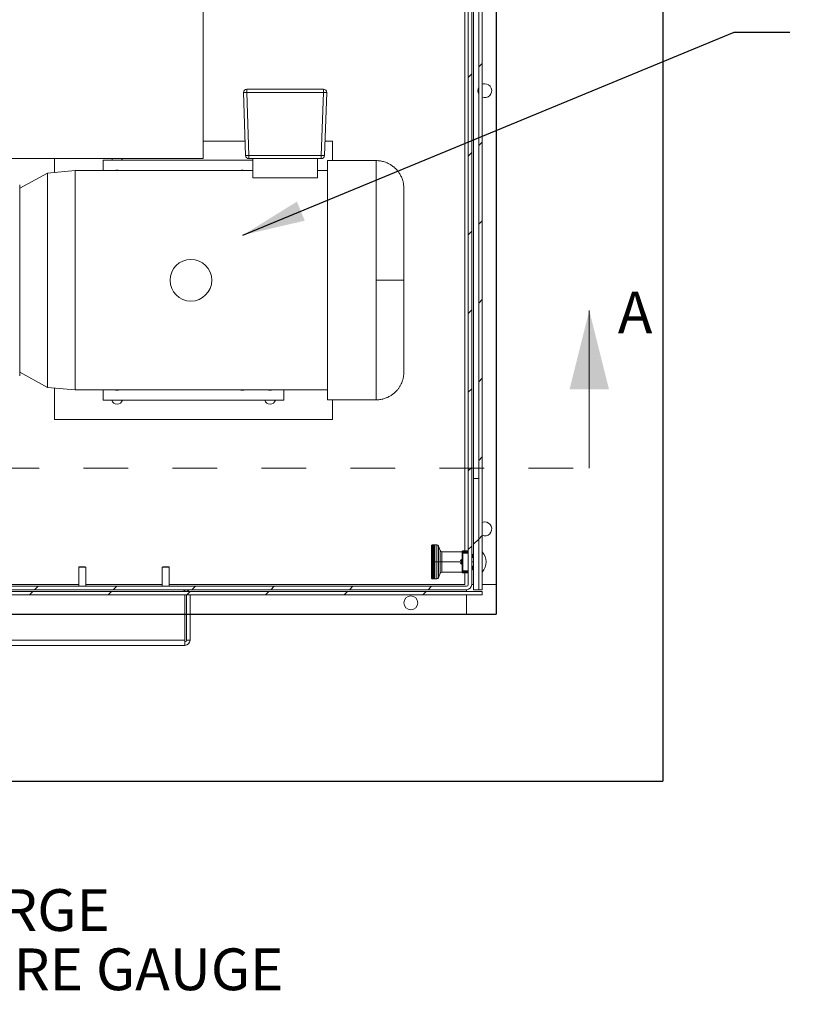
# Model space of a CAD drawing. Units: inches. Extents: x 0.1 to 16.9, y 0 to 10.9.
# Drawn here: x 10.6 to 12.3, y 5.6 to 7.8 of the extents above; entities that cross this region are included whole.
import ezdxf

# ---------------------------------------------------------------- set-up
doc = ezdxf.new("R2010")
doc.units = ezdxf.units.IN
doc.header["$MEASUREMENT"] = 0
doc.linetypes.add('HIDDEN', pattern=[0.075, 0.05, -0.025])
doc.layers.add('SLD-0', color=7, linetype='Continuous')
doc.styles.add('SLDTEXTSTYLE0', font='TXT', dxfattribs={"width": 0.605})
doc.dimstyles.new('SLDDIMSTYLE0', dxfattribs={"dimtxt": 0, "dimasz": 0.140625, "dimexe": 0, "dimexo": 0.0625, "dimgap": 0, "dimtad": 0, "dimtih": 1, "dimtoh": 1, "dimdec": 0, "dimrnd": 1e-09, "dimzin": 0, "dimdsep": 46, "dimlunit": 5, "dimtxsty": 'Standard', "dimsah": 1, "dimcen": 0.09, "dimadec": 0, "dimazin": 0, "dimtfac": 0.140625, "dimtdec": 0, "dimtofl": 0, "dimtmove": 0, "dimatfit": 3, "dimfxl": 0, "dimfrac": 2, "dimtolj": 1, "dimtzin": 0, "dimarcsym": 0})
doc.dimstyles.new('SLDDIMSTYLE1', dxfattribs={"dimtxt": 0.09375, "dimasz": 0.140625, "dimexe": 0, "dimexo": 0.0625, "dimgap": 0.023438, "dimtad": 0, "dimtih": 1, "dimtoh": 1, "dimdec": 4, "dimlfac": 16, "dimrnd": 1e-09, "dimzin": 12, "dimdsep": 46, "dimlunit": 5, "dimtxsty": 'SLDTEXTSTYLE0', "dimsah": 1, "dimcen": 0.09, "dimadec": 0, "dimazin": 3, "dimtfac": 1, "dimtdec": 3, "dimtofl": 0, "dimtmove": 0, "dimatfit": 3, "dimfxl": 0, "dimfrac": 2, "dimtolj": 1, "dimtzin": 12, "dimarcsym": 0})

# ---------------------------------------------------------------- blocks, each defined once
blk = doc.blocks.new('*D27')
at = {"layer": 'SLD-0', "color": 7}
for p, q in [((13.3032, 7.1447), (12.3603, 7.1447)), ((12.4541, 7.1447), (12.4541, 5.1305)), ((12.4541, 2.9724), (12.4541, 4.9866)), ((12.6208, 2.9724), (12.3603, 2.9724))]:
    blk.add_line(p, q, dxfattribs=at)
for points in [[(12.4541, 7.1447), (12.4307, 7.0041), (12.4775, 7.0041)], [(12.4541, 2.9724), (12.4775, 3.113), (12.4307, 3.113)]]:
    blk.add_solid(points, dxfattribs=at)
at = {"layer": 'SLD-0', "color": 7, "insert": (12.2092, 5.1074, 0.0383), "char_height": 0.09375, "attachment_point": 1, "style": 'SLDTEXTSTYLE0'}
blk.add_mtext('66 3/4"', dxfattribs=at)
blk = doc.blocks.new('SW_NOTE_28')
at = {"layer": 'SLD-0', "color": 0, "char_height": 0.09375, "attachment_point": 1, "style": 'SLDTEXTSTYLE0'}
for s, insert in [('DISCHARGE', (0.0198, 0.1209)), ('PRESSURE GAUGE', (0.0198, -0.0122))]:
    blk.add_mtext(s, dxfattribs=dict(at, insert=insert))

msp = doc.modelspace()

# ---------------------------------------------------------------- hatches: boundary and pattern name
at = {"linetype": 'Continuous', "lineweight": 0}
h = msp.add_hatch(dxfattribs=at)
h.set_pattern_fill('ANSI31', style=0)
edge = h.paths.add_edge_path(flags=0)
edge.add_arc((8.4733417, 8.7301272), 0.0117188, 180, 270)
edge.add_line((8.4733417, 8.7184084), (8.5631855, 8.7184084))
edge.add_line((8.5631855, 8.7184084), (8.5631855, 8.7262209))
edge.add_line((8.5631855, 8.7262209), (8.4733417, 8.7262209))
edge.add_arc((8.4733417, 8.7301272), 0.0039063, 180, 270, ccw=False)
edge.add_line((8.4694355, 8.7301272), (8.4694355, 8.7770022))
edge.add_arc((8.4577167, 8.7770022), 0.0117188, 360, 450)
edge.add_line((8.4577167, 8.7887209), (8.4030292, 8.7887209))
edge.add_arc((8.4030292, 8.7770022), 0.0117188, 90, 180)
edge.add_line((8.3913105, 8.7770022), (8.3913105, 6.5582522))
edge.add_arc((8.4030292, 6.5582522), 0.0117187, 180, 270)
edge.add_line((8.4030292, 6.5465334), (11.5827167, 6.5465334))
edge.add_arc((11.5827167, 6.5582522), 0.0117187, 270, 360)
edge.add_line((11.5944355, 6.5582522), (11.5944355, 8.7770022))
edge.add_arc((11.5827167, 8.7770022), 0.0117188, 0, 90)
edge.add_line((11.5827167, 8.7887209), (11.5280292, 8.7887209))
edge.add_arc((11.5280292, 8.7770022), 0.0117188, 90, 180)
edge.add_line((11.5163105, 8.7770022), (11.5163105, 8.7301272))
edge.add_arc((11.5124042, 8.7301272), 0.0039063, 270, 360, ccw=False)
edge.add_line((11.5124042, 8.7262209), (11.4225605, 8.7262209))
edge.add_line((11.4225605, 8.7262209), (11.4225605, 8.7184084))
edge.add_line((11.4225605, 8.7184084), (11.5124042, 8.7184084))
edge.add_arc((11.5124042, 8.7301272), 0.0117188, 270, 360)
edge.add_line((11.524123, 8.7301272), (11.524123, 8.7770022))
edge.add_arc((11.5280292, 8.7770022), 0.0039063, 90, 180, ccw=False)
edge.add_line((11.5280292, 8.7809084), (11.5827167, 8.7809084))
edge.add_arc((11.5827167, 8.7770022), 0.0039063, 0, 90, ccw=False)
edge.add_line((11.586623, 8.7770022), (11.586623, 6.5582522))
edge.add_arc((11.5827167, 6.5582522), 0.0039062, 270, 360, ccw=False)
edge.add_line((11.5827167, 6.5543459), (8.4030292, 6.5543459))
edge.add_arc((8.4030292, 6.5582522), 0.0039062, 180, 270, ccw=False)
edge.add_line((8.399123, 6.5582522), (8.399123, 8.7770022))
edge.add_arc((8.4030292, 8.7770022), 0.0039063, 90, 180, ccw=False)
edge.add_line((8.4030292, 8.7809084), (8.4577167, 8.7809084))
edge.add_arc((8.4577167, 8.7770022), 0.0039063, 0, 90, ccw=False)
edge.add_line((8.461623, 8.7770022), (8.461623, 8.7301272))
h = msp.add_hatch(dxfattribs=at)
h.set_pattern_fill('ANSI31', style=0)
h.paths.add_polyline_path([(11.6100605, 6.5465334), (11.617873, 6.5465334), (11.617873, 8.77424), (11.6100605, 8.77424)], flags=0)
h = msp.add_hatch(dxfattribs=at)
h.set_pattern_fill('ANSI31', style=0)
h.paths.add_polyline_path([(11.6100605, 6.5465334), (11.6100605, 6.7965334), (11.5983417, 6.7965334), (11.5983417, 6.5465334)], flags=0)
h = msp.add_hatch(dxfattribs=at)
h.set_pattern_fill('ANSI31', style=0)
h.paths.add_polyline_path([(11.617873, 6.5426272), (8.367873, 6.5426272), (8.367873, 6.5348147), (11.617873, 6.5348147)], flags=0)

# ---------------------------------------------------------------- linework, layer by layer
at = {"color": 7, "linetype": 'Continuous'}
for p, q in [((12.024123, 9.1715334), (12.024123, 6.1168459)), ((12.024123, 9.1715334), (12.024123, 6.1168459)), ((11.649123, 8.7965334), (11.649123, 6.4918459)), ((11.649123, 8.7965334), (11.649123, 6.4918459)), ((8.336623, 6.4918459), (11.649123, 6.4918459)), ((8.336623, 6.4918459), (11.649123, 6.4918459)), ((7.961623, 6.1168459), (12.024123, 6.1168459)), ((7.961623, 6.1168459), (12.024123, 6.1168459))]:
    msp.add_line(p, q, dxfattribs=at)
at = {"color": 7, "linetype": 'Continuous', "lineweight": 15}
for p, q in [((11.586623, 8.7770022), (11.586623, 6.5582522)), ((11.5944355, 6.5582522), (11.5944355, 8.7770022)), ((11.6100605, 6.5465334), (11.6100605, 8.77424)), ((11.617873, 6.5465334), (11.617873, 8.77424)), ((11.649123, 6.5582522), (11.649123, 8.7770022)), ((11.5788105, 6.6336397), (11.5788105, 8.7145022)), ((10.9908417, 7.5152834), (10.9908417, 7.8902834)), ((11.0865141, 7.5222092), (11.0815815, 7.6634592)), ((11.0890769, 7.6634592), (11.0890769, 7.6712209)), ((11.0890769, 7.6712209), (11.261044, 7.6712209)), ((11.261044, 7.6634592), (11.0890769, 7.6634592)), ((11.0890769, 7.6634592), (11.0940095, 7.5222092)), ((11.2561114, 7.5222092), (11.261044, 7.6634592)), ((11.261044, 7.6712209), (11.261044, 7.6634592)), ((11.2685394, 7.6634592), (11.2636069, 7.5222092)), ((10.9908417, 7.5543459), (11.0853918, 7.5543459)), ((11.2647291, 7.5543459), (11.2819355, 7.5543459)), ((11.2819355, 7.5543459), (11.2819355, 7.5105959)), ((11.0940095, 7.5222092), (11.2561114, 7.5222092)), ((11.0940095, 7.5149709), (11.0940095, 7.5222092)), ((11.2561114, 7.5222092), (11.2561114, 7.5149709)), ((10.9908417, 7.5152834), (10.4470917, 7.5152834)), ((10.6569355, 7.5152834), (10.6569355, 7.4839949)), ((10.7663105, 7.4880959), (10.7663105, 7.5115334)), ((10.7663105, 7.5115334), (11.1023918, 7.5115334)), ((11.0940095, 7.5149709), (11.2561114, 7.5149709)), ((11.1023918, 7.4717226), (11.1023918, 7.5149709)), ((11.2477291, 7.4717226), (11.2477291, 7.5149709)), ((11.3794355, 7.5105959), (11.2700605, 7.5105959)), ((11.2700605, 6.9730959), (11.2700605, 7.5105959)), ((10.6413105, 7.4826279), (10.5788105, 7.4484084)), ((10.7038105, 7.4880959), (10.6413105, 7.4826279)), ((10.6413105, 7.001064), (10.6413105, 7.4826279)), ((11.1023918, 7.4880959), (10.7038105, 7.4880959)), ((10.7038105, 6.9955959), (10.7038105, 7.4880959)), ((11.2700605, 7.4880959), (11.2477291, 7.4880959)), ((11.1023918, 7.4717226), (11.2477291, 7.4717226)), ((10.5788105, 7.0352834), (10.6413105, 7.001064)), ((10.6413105, 7.001064), (10.7038105, 6.9955959)), ((10.6569355, 6.9996969), (10.6569355, 6.9293459)), ((10.7038105, 6.9955959), (11.2700605, 6.9955959)), ((10.7663105, 6.9721584), (10.7663105, 6.9955959)), ((11.1725605, 6.9955959), (11.1725605, 6.9721584)), ((11.1725605, 6.9721584), (10.7663105, 6.9721584)), ((11.2700605, 6.9730959), (11.3794355, 6.9730959)), ((11.2819355, 6.9730959), (11.2819355, 6.9293459)), ((10.6569355, 6.9293459), (11.2819355, 6.9293459)), ((11.5983417, 6.7965334), (11.6100605, 6.7965334)), ((11.5983417, 6.5465334), (11.5983417, 6.7965334)), ((11.6100605, 6.5465334), (11.6100605, 6.7965334)), ((11.5115738, 6.6471369), (11.5060373, 6.6471369)), ((11.5115738, 6.6468469), (11.5060373, 6.6468469)), ((11.5115738, 6.6462691), (11.5060373, 6.6462691)), ((11.5115738, 6.645408), (11.5060373, 6.645408)), ((11.5115738, 6.64427), (11.5060373, 6.64427)), ((11.5115738, 6.6428638), (11.5060373, 6.6428638)), ((11.5115738, 6.6412002), (11.5060373, 6.6412002)), ((11.5115738, 6.6392917), (11.5060373, 6.6392917)), ((11.5115738, 6.637153), (11.5060373, 6.637153)), ((11.5163712, 6.6471732), (11.5115738, 6.6471732)), ((11.5115738, 6.6471732), (11.5115738, 6.6471369)), ((11.5115738, 6.6471369), (11.5115738, 6.6468469)), ((11.5115738, 6.6468469), (11.5115738, 6.6462691)), ((11.5115738, 6.6462691), (11.5115738, 6.645408)), ((11.5115738, 6.645408), (11.5115738, 6.64427)), ((11.5115738, 6.64427), (11.5115738, 6.6428638)), ((11.5115738, 6.6428638), (11.5115738, 6.6412002)), ((11.5115738, 6.6412002), (11.5115738, 6.6392917)), ((11.5115738, 6.6392917), (11.5115738, 6.637153)), ((11.5115738, 6.637153), (11.5115738, 6.6348003)), ((11.5236244, 6.6343458), (11.5198396, 6.6447446)), ((11.5115738, 6.6324565), (11.5041976, 6.6324565)), ((11.5115738, 6.6299344), (11.5041976, 6.6299344)), ((11.5115738, 6.6272533), (11.5041976, 6.6272533)), ((11.5115738, 6.6244336), (11.5041976, 6.6244336)), ((11.5115738, 6.6214966), (11.5041976, 6.6214966)), ((11.5115738, 6.6184647), (11.5041976, 6.6184647)), ((11.5115738, 6.6153611), (11.5041976, 6.6153611)), ((11.5115738, 6.6348003), (11.5060373, 6.6348003)), ((11.5115738, 6.6322514), (11.5060373, 6.6322514)), ((11.5115738, 6.6295259), (11.5060373, 6.6295259)), ((11.5115738, 6.6266444), (11.5060373, 6.6266444)), ((11.5115738, 6.6236289), (11.5060373, 6.6236289)), ((11.5115738, 6.6205023), (11.5060373, 6.6205023)), ((11.5115738, 6.6172884), (11.5060373, 6.6172884)), ((11.5115738, 6.6140117), (11.5060373, 6.6140117)), ((11.5115738, 6.6348003), (11.5115738, 6.6322514)), ((11.5115738, 6.6322514), (11.5115738, 6.6295259)), ((11.5115738, 6.6295259), (11.5115738, 6.6266444)), ((11.5115738, 6.6266444), (11.5115738, 6.6236289)), ((11.5115738, 6.6236289), (11.5115738, 6.6205023)), ((11.5115738, 6.6205023), (11.5115738, 6.6172884)), ((11.5115738, 6.6172884), (11.5115738, 6.6140117)), ((11.5115738, 6.6140117), (11.5115738, 6.610697)), ((11.5730895, 6.6319173), (11.5270928, 6.6319173)), ((11.5711364, 6.6141272), (11.5711364, 6.6039397)), ((11.5730895, 6.6297995), (11.5730895, 6.632049)), ((11.5730895, 6.6289295), (11.5730895, 6.6297995)), ((11.5743198, 6.6289295), (11.5730895, 6.6289295)), ((11.5730895, 6.6289295), (11.5730895, 6.5891373)), ((11.5743198, 6.6336397), (11.5743198, 6.632919)), ((11.5743198, 6.6336397), (11.586623, 6.6336397)), ((11.5743198, 6.632919), (11.5743198, 6.6306695)), ((11.5743198, 6.632919), (11.586623, 6.632919)), ((11.5743198, 6.6306695), (11.5743198, 6.6289295)), ((11.586623, 6.6306695), (11.5743198, 6.6306695)), ((11.586623, 6.6289295), (11.5743198, 6.6289295)), ((11.5743198, 6.6289295), (11.5743198, 6.5891373)), ((11.5963886, 6.6266115), (11.5944355, 6.6266115)), ((11.5983417, 6.6188759), (11.5944355, 6.6188759)), ((11.5963886, 6.6188759), (11.5963886, 6.6266115)), ((10.7127792, 6.5980615), (10.711623, 6.5969053)), ((10.727248, 6.5969053), (10.711623, 6.5969053)), ((10.711623, 6.5543459), (10.711623, 6.5969053)), ((10.7127792, 6.5980615), (10.7260917, 6.5980615)), ((10.727248, 6.5969053), (10.7260917, 6.5980615)), ((10.727248, 6.5969053), (10.727248, 6.5543459)), ((10.9002792, 6.5980615), (10.899123, 6.5969053)), ((10.914748, 6.5969053), (10.899123, 6.5969053)), ((10.899123, 6.5543459), (10.899123, 6.5969053)), ((10.9002792, 6.5980615), (10.9135917, 6.5980615)), ((10.914748, 6.5969053), (10.9135917, 6.5980615)), ((10.914748, 6.5969053), (10.914748, 6.5543459)), ((11.5041919, 6.6090334), (11.5041976, 6.6090334)), ((11.5115738, 6.6122094), (11.5041976, 6.6122094)), ((11.5115738, 6.6090334), (11.5041976, 6.6090334)), ((11.5115738, 6.6058575), (11.5041976, 6.6058575)), ((11.5115738, 6.6027057), (11.5041976, 6.6027057)), ((11.5115738, 6.5996021), (11.5041976, 6.5996021)), ((11.5115738, 6.5965703), (11.5041976, 6.5965703)), ((11.5115738, 6.5936333), (11.5041976, 6.5936333)), ((11.5115738, 6.610697), (11.5060373, 6.610697)), ((11.5115738, 6.6073698), (11.5060373, 6.6073698)), ((11.5115738, 6.6040552), (11.5060373, 6.6040552)), ((11.5115738, 6.6007785), (11.5060373, 6.6007785)), ((11.5115738, 6.5975646), (11.5060373, 6.5975646)), ((11.5115738, 6.594438), (11.5060373, 6.594438)), ((11.5115738, 6.610697), (11.5115738, 6.6090334)), ((11.5115738, 6.6090334), (11.5163712, 6.6090334)), ((11.5115738, 6.6090334), (11.5115738, 6.6073698)), ((11.5115738, 6.6073698), (11.5115738, 6.6040552)), ((11.5115738, 6.6040552), (11.5115738, 6.6007785)), ((11.5115738, 6.6007785), (11.5115738, 6.5975646)), ((11.5115738, 6.5975646), (11.5115738, 6.594438)), ((11.5115738, 6.594438), (11.5115738, 6.5914224)), ((11.5163712, 6.6090334), (11.5198396, 6.6090334)), ((11.5198396, 6.6090334), (11.5236244, 6.6090334)), ((11.5270928, 6.6090334), (11.5236244, 6.6090334)), ((11.5730895, 6.6129397), (11.5711364, 6.6129397)), ((11.5711364, 6.6051272), (11.5730895, 6.6051272)), ((11.5945739, 6.6129397), (11.5944355, 6.6129397)), ((11.5944355, 6.6051272), (11.5945739, 6.6051272)), ((11.5944355, 6.5991909), (11.5983417, 6.5991909)), ((11.5945739, 6.6129397), (11.5945739, 6.6051272)), ((11.5963886, 6.5915401), (11.5963886, 6.5991909)), ((11.5115738, 6.5908135), (11.5041976, 6.5908135)), ((11.5115738, 6.5881324), (11.5041976, 6.5881324)), ((11.5115738, 6.5856103), (11.5041976, 6.5856103)), ((11.5060373, 6.5832666), (11.5041976, 6.5832666)), ((11.5115738, 6.5914224), (11.5060373, 6.5914224)), ((11.5115738, 6.5885409), (11.5060373, 6.5885409)), ((11.5115738, 6.5858154), (11.5060373, 6.5858154)), ((11.5115738, 6.5832666), (11.5060373, 6.5832666)), ((11.5115738, 6.5809138), (11.5060373, 6.5809138)), ((11.5115738, 6.5787751), (11.5060373, 6.5787751)), ((11.5115738, 6.5768667), (11.5060373, 6.5768667)), ((11.5115738, 6.575203), (11.5060373, 6.575203)), ((11.5115738, 6.5737969), (11.5060373, 6.5737969)), ((11.5115738, 6.5726589), (11.5060373, 6.5726589)), ((11.5115738, 6.5717977), (11.5060373, 6.5717977)), ((11.5115738, 6.5712199), (11.5060373, 6.5712199)), ((11.5060373, 6.57093), (11.5115738, 6.57093)), ((11.5115738, 6.5914224), (11.5115738, 6.5885409)), ((11.5115738, 6.5885409), (11.5115738, 6.5858154)), ((11.5115738, 6.5858154), (11.5115738, 6.5832666)), ((11.5115738, 6.5832666), (11.5115738, 6.5809138)), ((11.5115738, 6.5809138), (11.5115738, 6.5787751)), ((11.5115738, 6.5787751), (11.5115738, 6.5768667)), ((11.5115738, 6.5768667), (11.5115738, 6.575203)), ((11.5115738, 6.575203), (11.5115738, 6.5737969)), ((11.5115738, 6.5737969), (11.5115738, 6.5726589)), ((11.5115738, 6.5726589), (11.5115738, 6.5717977)), ((11.5115738, 6.5717977), (11.5115738, 6.5712199)), ((11.5115738, 6.5712199), (11.5115738, 6.57093)), ((11.5115738, 6.57093), (11.5115738, 6.5708937)), ((11.5115738, 6.5708937), (11.5163712, 6.5708937)), ((11.5198396, 6.5733222), (11.5236244, 6.583721)), ((11.5270928, 6.5861496), (11.5730895, 6.5861496)), ((11.5730895, 6.5891373), (11.5743198, 6.5891373)), ((11.5730895, 6.5882673), (11.5730895, 6.5891373)), ((11.5730895, 6.5860178), (11.5730895, 6.5882673)), ((11.5730895, 6.5856574), (11.5730895, 6.5860178)), ((11.5743198, 6.5891373), (11.586623, 6.5891373)), ((11.5743198, 6.5891373), (11.5743198, 6.5873974)), ((11.5743198, 6.5873974), (11.586623, 6.5873974)), ((11.5743198, 6.5873974), (11.5743198, 6.5851478)), ((11.586623, 6.5851478), (11.5743198, 6.5851478)), ((11.5743198, 6.5851478), (11.5743198, 6.5844271)), ((11.586623, 6.5844271), (11.5743198, 6.5844271)), ((11.5788105, 6.5582522), (11.5788105, 6.5844271)), ((11.5827167, 6.5543459), (8.4030292, 6.5543459)), ((10.242873, 6.5582522), (10.711623, 6.5582522)), ((10.727248, 6.5582522), (10.899123, 6.5582522)), ((10.914748, 6.5582522), (11.5788105, 6.5582522)), ((11.5944355, 6.5582522), (11.5983417, 6.5582522)), ((11.617873, 6.5582522), (11.649123, 6.5582522)), ((8.367873, 6.5426272), (11.617873, 6.5426272)), ((11.617873, 6.5348147), (8.367873, 6.5348147)), ((8.4030292, 6.5465334), (11.5827167, 6.5465334)), ((10.9499042, 6.5465334), (10.9499042, 6.5426272)), ((10.9499042, 6.5348147), (10.9499042, 6.4332522)), ((10.9538105, 6.5348147), (10.9538105, 6.4332522)), ((10.961623, 6.4332522), (10.961623, 6.5348147)), ((11.5827167, 6.5426272), (11.5827167, 6.5465334)), ((11.5827167, 6.4918459), (11.5827167, 6.5348147)), ((11.6100605, 6.5465334), (11.5983417, 6.5465334)), ((11.6100605, 6.5465334), (11.617873, 6.5465334)), ((11.617873, 6.5426272), (11.617873, 6.5348147)), ((10.9499042, 6.4918459), (10.9538105, 6.4918459)), ((10.961623, 6.4918459), (11.5827167, 6.4918459)), ((10.9499042, 6.4332522), (9.0358417, 6.4332522)), ((10.9499042, 6.4215334), (9.0358417, 6.4215334)), ((10.9499042, 6.4332522), (10.9499042, 6.4222036)), ((10.9499042, 6.4222036), (10.9499042, 6.4215334)), ((10.9538105, 6.4332522), (10.961623, 6.4332522))]:
    msp.add_line(p, q, dxfattribs=at)
at = {"color": 8, "linetype": 'Continuous', "lineweight": 15}
for p, q in [((11.5983417, 6.7965334), (11.5983417, 8.7770022)), ((11.3794355, 7.5105959), (11.3794355, 7.2418459)), ((11.3794355, 7.2418459), (11.3794355, 6.9730959)), ((11.5163712, 6.6471732), (11.5163712, 6.6090334)), ((11.5198396, 6.6447446), (11.5198396, 6.6090334)), ((11.5236244, 6.6090334), (11.5236244, 6.6343458)), ((11.5270928, 6.6319173), (11.5270928, 6.6090334)), ((11.5163712, 6.6090334), (11.5163712, 6.5708937)), ((11.5198396, 6.6090334), (11.5198396, 6.5733222)), ((11.5236244, 6.583721), (11.5236244, 6.6090334)), ((11.5270928, 6.6090334), (11.5270928, 6.5861496)), ((11.5270928, 6.6090334), (11.5685114, 6.6090334)), ((11.5945739, 6.6090334), (11.5983417, 6.6090334))]:
    msp.add_line(p, q, dxfattribs=at)
at = {"color": 7, "linetype": 'Continuous', "lineweight": 0}
msp.add_line((11.8586028, 6.8193471), (11.8586028, 7.1736471), dxfattribs=at)
at = {"color": 7, "linetype": 'HIDDEN', "lineweight": 0}
msp.add_line((8.1222753, 6.8193471), (11.8586028, 6.8193471), dxfattribs=at)
at = {"color": 7, "linetype": 'Continuous', "lineweight": 15, "flags": 128}
for points in [[(11.6237323, 7.6832522), (11.619993, 7.6827981), (11.617873, 7.6821119)], [(10.7875537, 7.5152834), (10.786566, 7.5138186), (10.7855327, 7.5115334)], [(10.8095882, 7.5115334), (10.8085549, 7.5138186), (10.8075673, 7.5152834)], [(10.7927496, 6.9955959), (10.7942444, 6.995095), (10.7975605, 6.9946584)], [(10.7975605, 6.9946584), (10.8008766, 6.995095), (10.8023713, 6.9955959)], [(11.0739996, 6.9955959), (11.0754944, 6.995095), (11.0788105, 6.9946584)], [(11.0788105, 6.9946584), (11.0821266, 6.995095), (11.0836213, 6.9955959)], [(11.1364996, 6.9955959), (11.1379944, 6.995095), (11.1413105, 6.9946584)], [(11.1413105, 6.9946584), (11.1446266, 6.995095), (11.1461213, 6.9955959)], [(11.6237323, 6.6988772), (11.619993, 6.6984231), (11.617873, 6.6977369)]]:
    msp.add_lwpolyline(points, dxfattribs=at)
at = {"color": 7, "linetype": 'Continuous', "lineweight": 15}
for centre, radius in [((10.963498, 7.2418459), 0.046875), ((11.4577167, 6.5172365), 0.015625)]:
    msp.add_circle(centre, radius, dxfattribs=at)
for centre, radius, start, end in [((11.6237323, 7.6676272), 0.015625, 247.9756872, 90), ((11.0890769, 7.6637209), 0.0075, 90, 182), ((11.0853292, 7.717228), 0.0538992, 266.0128991, 273.9871009), ((11.261044, 7.6637209), 0.0075, 358, 90), ((11.2647917, 7.717228), 0.0538992, 266.0128988, 273.9871012), ((11.6237323, 7.6676272), 0.015625, 151.0449756, 208.9550244), ((11.0902618, 7.575978), 0.0538992, 266.0129048, 273.9871063), ((11.0940095, 7.5224709), 0.0075, 182.0000055, 270), ((11.2598592, 7.5759783), 0.0538996, 266.0129145, 273.9870685), ((11.2561114, 7.5224709), 0.0075, 270.0000001, 357.9999946), ((10.7975605, 7.4762209), 0.0128125, 67.9458297, 112.0541703), ((11.0788105, 7.4762209), 0.0128125, 67.9458297, 112.0541703), ((10.7975605, 6.9762209), 0.0126953, 198.6629249, 341.3370751), ((11.1413105, 6.9762209), 0.0126953, 198.6629249, 341.3370751), ((11.6237323, 6.6832522), 0.015625, 247.9756872, 90), ((11.5163712, 6.6434822), 0.0036909, 19.9999889, 90), ((11.5270928, 6.6356082), 0.0036909, 200.0000233, 270), ((11.574766, 6.6090334), 0.0062547, 125.4725089, 234.5274911), ((11.5743198, 6.6324094), 0.0012303, 90, 180), ((11.574166, 6.6318316), 0.0010983, 81.9505274, 168.5782726), ((11.574166, 6.629582), 0.0010983, 81.9505236, 168.5782948), ((11.5937113, 6.6090334), 0.0332554, 316.597796, 43.402204), ((11.5163712, 6.5745846), 0.0036909, 270, 340.0000111), ((11.5270928, 6.5824586), 0.0036909, 90, 159.9999767), ((11.574166, 6.5884848), 0.0010983, 191.4217409, 278.0494774), ((11.574166, 6.5862353), 0.0010983, 191.4217236, 278.049474), ((11.5743198, 6.5856574), 0.0012303, 179.9999671, 270), ((11.5827167, 6.5582522), 0.0039062, 270, 360), ((11.5827167, 6.5582522), 0.0117188, 270, 360), ((10.9499042, 6.4332522), 0.0039062, 270, 0), ((10.9499042, 6.4332522), 0.0117188, 270, 0)]:
    msp.add_arc(centre, radius, start, end, dxfattribs=at)
msp.add_ellipse((11.6002612, 6.6090334), major_axis=(0.0394811, 0), ratio=0.445228685, start_param=4.564292051, end_param=4.614144708, dxfattribs=at)
for points, knots in [([(11.4419355, 7.4480959), (11.4417917, 7.4513435), (11.4415351, 7.4571416), (11.4398305, 7.4645919), (11.4376408, 7.4711923), (11.4346912, 7.477657), (11.4308401, 7.4838824), (11.4263047, 7.4896379), (11.4208218, 7.4951968), (11.4140854, 7.5003585), (11.4064041, 7.5046941), (11.3982214, 7.5079227), (11.3891006, 7.5101592), (11.3826996, 7.5104484), (11.3794355, 7.5105959)], [0, 0, 0, 0, 0.099206597, 0.177121686, 0.23272688, 0.311744225, 0.393798379, 0.455963881, 0.535505147, 0.631951299, 0.714476612, 0.804452597, 0.900281883, 1, 1, 1, 1]), ([(10.5788105, 7.4565219), (10.5788105, 7.4564963), (10.5788105, 7.4564194), (10.5788105, 7.4555403), (10.5788105, 7.4535237), (10.5788105, 7.4504921), (10.5788105, 7.4464738), (10.5788105, 7.4414788), (10.5788105, 7.4355381), (10.5788105, 7.428682), (10.5788105, 7.4209418), (10.5788105, 7.4123441), (10.5788105, 7.4029384), (10.5788105, 7.3927673), (10.5788105, 7.3818792), (10.5788105, 7.3703185), (10.5788105, 7.3581449), (10.5788105, 7.3454301), (10.5788105, 7.332223), (10.5788105, 7.3185866), (10.5788105, 7.3045755), (10.5788105, 7.2902652), (10.5788105, 7.2757254), (10.5788105, 7.2610239), (10.5788105, 7.2462316), (10.5788105, 7.2314184), (10.5788105, 7.2166663), (10.5788105, 7.2020338), (10.5788105, 7.1875906), (10.5788105, 7.1733931), (10.5788105, 7.1595221), (10.5788105, 7.1460412), (10.5788105, 7.1330174), (10.5788105, 7.1205195), (10.5788105, 7.1085981), (10.5788105, 7.0973097), (10.5788105, 7.0867064), (10.5788105, 7.0768401), (10.5788105, 7.0677578), (10.5788105, 7.0595006), (10.5788105, 7.0521159), (10.5788105, 7.0456347), (10.5788105, 7.040077), (10.5788105, 7.0354752), (10.5788105, 7.0318461), (10.5788105, 7.0291991), (10.5788105, 7.0274923), (10.5788105, 7.0272776), (10.5788105, 7.0271699)], [0, 0, 0, 0, 0.010945734, 0.032846926, 0.054748118, 0.076649309, 0.098550501, 0.120503916, 0.142457331, 0.164358523, 0.186259715, 0.20821313, 0.230166545, 0.252067737, 0.274021152, 0.295974567, 0.317927982, 0.339881397, 0.361782589, 0.383736004, 0.405689419, 0.427642834, 0.449596249, 0.471549664, 0.493503079, 0.515456494, 0.537409909, 0.559311101, 0.581264516, 0.603217931, 0.625171346, 0.647124761, 0.669078177, 0.691031592, 0.712932783, 0.734886198, 0.756839614, 0.778740805, 0.80069422, 0.822647635, 0.844548827, 0.866450019, 0.888351211, 0.910304626, 0.932258041, 0.954159233, 0.977020143, 1, 1, 1, 1]), ([(11.4419355, 7.2418459), (11.4419355, 7.2464228), (11.4419355, 7.255576), (11.4419355, 7.2696865), (11.4419355, 7.284416), (11.4419355, 7.2999739), (11.4419355, 7.3161081), (11.4419355, 7.3326582), (11.4419355, 7.3494072), (11.4419355, 7.3660763), (11.4419355, 7.3823245), (11.4419355, 7.3977532), (11.4419355, 7.4119214), (11.4419355, 7.4243595), (11.4419355, 7.4346306), (11.4419355, 7.4422482), (11.4419355, 7.4471698), (11.4419355, 7.4477864), (11.4419355, 7.4480959)], [0, 0, 0, 0, 0.042392825, 0.084779905, 0.131280909, 0.180712154, 0.233195962, 0.288828687, 0.347670502, 0.409733974, 0.474972044, 0.543266376, 0.614417444, 0.688137965, 0.764051396, 0.841696915, 0.920541664, 1, 1, 1, 1]), ([(11.4419355, 7.2418459), (11.4417739, 7.2418459), (11.4414419, 7.2418459), (11.4386782, 7.2418459), (11.4340794, 7.2418459), (11.427518, 7.2418459), (11.4193304, 7.2418459), (11.4099464, 7.2418459), (11.399897, 7.2418459), (11.3896418, 7.2418459), (11.382777, 7.2418459), (11.3794355, 7.2418459)], [0, 0, 0, 0, 0.1040405779, 0.2138202603, 0.3280819049, 0.4451836363, 0.5632154692, 0.6781132661, 0.7901775848, 0.8978667036, 1, 1, 1, 1]), ([(11.4419355, 7.0355959), (11.4419355, 7.0359054), (11.4419355, 7.036522), (11.4419355, 7.0414436), (11.4419355, 7.0490612), (11.4419355, 7.0593323), (11.4419355, 7.0717705), (11.4419355, 7.0859386), (11.4419355, 7.1013674), (11.4419355, 7.1176156), (11.4419355, 7.1342847), (11.4419355, 7.1510336), (11.4419355, 7.1675837), (11.4419355, 7.183718), (11.4419355, 7.1992758), (11.4419355, 7.2140055), (11.4419355, 7.2281161), (11.4419355, 7.2372692), (11.4419355, 7.2418459)], [0, 0, 0, 0, 0.079458336, 0.158303086, 0.235948606, 0.311862037, 0.385582559, 0.456733628, 0.525027961, 0.590266031, 0.652329504, 0.711171319, 0.766804045, 0.819287853, 0.868719099, 0.915220103, 0.957609118, 1, 1, 1, 1]), ([(11.3794355, 6.9730959), (11.3824052, 6.9732178), (11.3881794, 6.9734547), (11.3963724, 6.975266), (11.4036554, 6.9778199), (11.410426, 6.9811515), (11.4163704, 6.9850083), (11.4216092, 6.9893295), (11.4259662, 6.9937209), (11.4298054, 6.9984294), (11.4331912, 7.0035165), (11.4359937, 7.0087806), (11.4383534, 7.0144404), (11.4402484, 7.0206644), (11.4416509, 7.0278327), (11.441838, 7.0329361), (11.4419355, 7.0355959)], [0, 0, 0, 0, 0.090719346, 0.176394668, 0.255344539, 0.326238761, 0.406603398, 0.471405605, 0.533525402, 0.595441508, 0.65686516, 0.720072761, 0.777481489, 0.844073534, 0.918733613, 1, 1, 1, 1]), ([(11.5041919, 6.6453277), (11.5041919, 6.64521), (11.5041919, 6.6449674), (11.5041919, 6.6429481), (11.5041919, 6.6395998), (11.5041919, 6.6348789), (11.5041919, 6.6290762), (11.5041919, 6.6225712), (11.5041919, 6.615807), (11.5041919, 6.6112471), (11.5041919, 6.6090334)], [0, 0, 0, 0, 0.116516032, 0.24001133, 0.368640814, 0.5, 0.631359186, 0.75998867, 0.883483968, 1, 1, 1, 1]), ([(11.5056259, 6.6470831), (11.5055983, 6.6470799), (11.5054057, 6.6470578), (11.5050452, 6.6468777), (11.5045765, 6.6465094), (11.5042797, 6.6460008), (11.5042218, 6.645629), (11.5041976, 6.6454732)], [0, 0, 0, 0, 0.029362437, 0.204841561, 0.44356675, 0.766980386, 1, 1, 1, 1]), ([(11.5041976, 6.6449196), (11.5042374, 6.6451733), (11.5043125, 6.645652), (11.5046861, 6.6462439), (11.5051541, 6.6466271), (11.5056165, 6.6468184), (11.5059121, 6.6468384), (11.5060373, 6.6468469)], [0, 0, 0, 0, 0.284851828, 0.537626234, 0.729352976, 0.885365566, 1, 1, 1, 1]), ([(11.505658, 6.6468018), (11.5056195, 6.646798), (11.5054158, 6.6467776), (11.5050448, 6.6466121), (11.5045767, 6.6462761), (11.5042797, 6.6458142), (11.5042218, 6.6454761), (11.5041976, 6.6453346)], [0, 0, 0, 0, 0.040337471, 0.213832446, 0.449858361, 0.769615145, 1, 1, 1, 1]), ([(11.5060373, 6.6462691), (11.5058692, 6.6462585), (11.5055335, 6.6462372), (11.5050421, 6.6460649), (11.5045779, 6.6457576), (11.5042794, 6.645348), (11.5042218, 6.6450461), (11.5041976, 6.6449196)], [0, 0, 0, 0, 0.153621587, 0.306636212, 0.514800262, 0.796811106, 1, 1, 1, 1]), ([(11.5041976, 6.6442316), (11.5042374, 6.6444997), (11.5043125, 6.6450058), (11.5046861, 6.6456316), (11.5051541, 6.6460368), (11.5056165, 6.646239), (11.5059121, 6.6462602), (11.5060373, 6.6462691)], [0, 0, 0, 0, 0.284851828, 0.537626234, 0.729352976, 0.885365566, 1, 1, 1, 1]), ([(11.5060373, 6.645408), (11.5058692, 6.6453987), (11.5055335, 6.6453802), (11.5050421, 6.6452299), (11.5045779, 6.644962), (11.5042794, 6.644605), (11.5042218, 6.6443418), (11.5041976, 6.6442316)], [0, 0, 0, 0, 0.153621588, 0.306636213, 0.514800265, 0.796811112, 1, 1, 1, 1]), ([(11.5041976, 6.6432757), (11.5042374, 6.6435563), (11.5043125, 6.6440859), (11.5046861, 6.6447408), (11.5051541, 6.6451648), (11.5056165, 6.6453764), (11.5059121, 6.6453986), (11.5060373, 6.645408)], [0, 0, 0, 0, 0.284851829, 0.537626236, 0.729352978, 0.885365568, 1, 1, 1, 1]), ([(11.5060373, 6.64427), (11.5058692, 6.6442621), (11.5055335, 6.6442465), (11.5050421, 6.6441195), (11.5045779, 6.643893), (11.5042794, 6.6435913), (11.5042218, 6.6433688), (11.5041976, 6.6432757)], [0, 0, 0, 0, 0.153621588, 0.306636214, 0.514800267, 0.796811116, 1, 1, 1, 1]), ([(11.5041976, 6.6420591), (11.5042374, 6.6423501), (11.5043125, 6.6428992), (11.5046861, 6.6435782), (11.5051541, 6.6440178), (11.5056165, 6.6442373), (11.5059121, 6.6442602), (11.5060373, 6.64427)], [0, 0, 0, 0, 0.284851829, 0.537626237, 0.72935298, 0.88536557, 1, 1, 1, 1]), ([(11.5060373, 6.6428638), (11.5058692, 6.6428575), (11.5055335, 6.6428448), (11.5050421, 6.642742), (11.5045779, 6.6425588), (11.5042794, 6.6423146), (11.5042218, 6.6421345), (11.5041976, 6.6420591)], [0, 0, 0, 0, 0.153621588, 0.306636214, 0.514800267, 0.796811115, 1, 1, 1, 1]), ([(11.5041976, 6.6405912), (11.5042374, 6.6408903), (11.5043125, 6.6414548), (11.5046861, 6.6421527), (11.5051541, 6.6426046), (11.5056165, 6.6428302), (11.5059121, 6.6428538), (11.5060373, 6.6428638)], [0, 0, 0, 0, 0.284851829, 0.537626236, 0.729352979, 0.885365569, 1, 1, 1, 1]), ([(11.5060373, 6.6412002), (11.5058692, 6.6411954), (11.5055335, 6.6411858), (11.5050421, 6.641108), (11.5045779, 6.6409693), (11.5042794, 6.6407845), (11.5042218, 6.6406483), (11.5041976, 6.6405912)], [0, 0, 0, 0, 0.153621588, 0.306636213, 0.514800264, 0.79681111, 1, 1, 1, 1]), ([(11.5041976, 6.6388832), (11.5042374, 6.6391881), (11.5043125, 6.6397636), (11.5046861, 6.6404752), (11.5051541, 6.6409359), (11.5056165, 6.6411659), (11.5059121, 6.64119), (11.5060373, 6.6412002)], [0, 0, 0, 0, 0.284851828, 0.537626235, 0.729352978, 0.885365567, 1, 1, 1, 1]), ([(11.5060373, 6.6392917), (11.5058692, 6.6392885), (11.5055335, 6.6392821), (11.5050421, 6.6392299), (11.5045779, 6.6391369), (11.5042794, 6.6390129), (11.5042218, 6.6389215), (11.5041976, 6.6388832)], [0, 0, 0, 0, 0.153621586, 0.30663621, 0.514800259, 0.796811101, 1, 1, 1, 1]), ([(11.5041976, 6.6369479), (11.5042374, 6.6372564), (11.5043125, 6.6378386), (11.5046861, 6.6385584), (11.5051541, 6.6390244), (11.5056165, 6.6392571), (11.5059121, 6.6392814), (11.5060373, 6.6392917)], [0, 0, 0, 0, 0.284851827, 0.537626233, 0.729352975, 0.885365563, 1, 1, 1, 1]), ([(11.5060373, 6.637153), (11.5058692, 6.6371514), (11.5055335, 6.6371482), (11.5050421, 6.637122), (11.5045779, 6.6370753), (11.5042794, 6.637013), (11.5042218, 6.6369672), (11.5041976, 6.6369479)], [0, 0, 0, 0, 0.153621587, 0.306636212, 0.514800262, 0.796811107, 1, 1, 1, 1]), ([(11.5041976, 6.6348003), (11.5042374, 6.6351099), (11.5043125, 6.6356943), (11.5046861, 6.6364169), (11.5051541, 6.6368847), (11.5056165, 6.6371182), (11.5059121, 6.6371427), (11.5060373, 6.637153)], [0, 0, 0, 0, 0.284851828, 0.537626234, 0.729352977, 0.885365566, 1, 1, 1, 1]), ([(11.5043076, 6.6457734), (11.5043254, 6.6458614), (11.5043854, 6.6461585), (11.504691, 6.646572), (11.5051532, 6.6469315), (11.5056166, 6.6471102), (11.5059122, 6.6471289), (11.5060373, 6.6471369)], [0, 0, 0, 0, 0.129526678, 0.437201906, 0.670570348, 0.860467774, 1, 1, 1, 1]), ([(11.5060373, 6.6348003), (11.5058692, 6.6348003), (11.5055335, 6.6348003), (11.5050421, 6.6348003), (11.5045779, 6.6348003), (11.5042794, 6.6348003), (11.5042218, 6.6348003), (11.5041976, 6.6348003)], [0, 0, 0, 0, 0.153621589, 0.306636215, 0.51480027, 0.79681112, 1, 1, 1, 1]), ([(11.5041976, 6.6324565), (11.5042374, 6.6327649), (11.5043125, 6.6333471), (11.5046861, 6.6340669), (11.5051541, 6.634533), (11.5056165, 6.6347656), (11.5059121, 6.63479), (11.5060373, 6.6348003)], [0, 0, 0, 0, 0.2848518298, 0.5376262377, 0.7293529812, 0.8853655715, 1, 1, 1, 1]), ([(11.5060373, 6.6322514), (11.5058692, 6.6322531), (11.5055335, 6.6322563), (11.5050421, 6.6322825), (11.5045779, 6.6323292), (11.5042794, 6.6323914), (11.5042218, 6.6324373), (11.5041976, 6.6324565)], [0, 0, 0, 0, 0.153621588, 0.306636213, 0.514800265, 0.796811111, 1, 1, 1, 1]), ([(11.5041976, 6.6299344), (11.5042374, 6.6302394), (11.5043125, 6.6308149), (11.5046861, 6.6315265), (11.5051541, 6.6319872), (11.5056165, 6.6322172), (11.5059121, 6.6322412), (11.5060373, 6.6322514)], [0, 0, 0, 0, 0.284851829, 0.537626235, 0.729352978, 0.885365568, 1, 1, 1, 1]), ([(11.5060373, 6.6295259), (11.5058692, 6.6295291), (11.5055335, 6.6295356), (11.5050421, 6.6295877), (11.5045779, 6.6296808), (11.5042794, 6.6298048), (11.5042218, 6.6298962), (11.5041976, 6.6299344)], [0, 0, 0, 0, 0.153621589, 0.306636215, 0.514800269, 0.796811119, 1, 1, 1, 1]), ([(11.5041976, 6.6272533), (11.5042374, 6.6275524), (11.5043125, 6.6281169), (11.5046861, 6.6288148), (11.5051541, 6.6292667), (11.5056165, 6.6294923), (11.5059121, 6.6295159), (11.5060373, 6.6295259)], [0, 0, 0, 0, 0.28485183, 0.537626237, 0.729352981, 0.885365571, 1, 1, 1, 1]), ([(11.5060373, 6.6266444), (11.5058692, 6.6266492), (11.5055335, 6.6266588), (11.5050421, 6.6267366), (11.5045779, 6.6268752), (11.5042794, 6.62706), (11.5042218, 6.6271963), (11.5041976, 6.6272533)], [0, 0, 0, 0, 0.153621588, 0.306636214, 0.514800267, 0.796811115, 1, 1, 1, 1]), ([(11.5041976, 6.6244336), (11.5042374, 6.6247245), (11.5043125, 6.6252737), (11.5046861, 6.6259527), (11.5051541, 6.6263923), (11.5056165, 6.6266117), (11.5059121, 6.6266347), (11.5060373, 6.6266444)], [0, 0, 0, 0, 0.284851829, 0.537626236, 0.72935298, 0.885365569, 1, 1, 1, 1]), ([(11.5060373, 6.6236289), (11.5058692, 6.6236352), (11.5055335, 6.6236479), (11.5050421, 6.6237507), (11.5045779, 6.6239339), (11.5042794, 6.6241781), (11.5042218, 6.6243582), (11.5041976, 6.6244336)], [0, 0, 0, 0, 0.153621589, 0.306636215, 0.514800269, 0.796811119, 1, 1, 1, 1]), ([(11.5041976, 6.6214966), (11.5042374, 6.6217772), (11.5043125, 6.6223068), (11.5046861, 6.6229617), (11.5051541, 6.6233857), (11.5056165, 6.6235974), (11.5059121, 6.6236195), (11.5060373, 6.6236289)], [0, 0, 0, 0, 0.28485183, 0.537626237, 0.729352981, 0.885365571, 1, 1, 1, 1]), ([(11.5060373, 6.6205023), (11.5058692, 6.6205101), (11.5055335, 6.6205258), (11.5050421, 6.6206528), (11.5045779, 6.6208792), (11.5042794, 6.6211809), (11.5042218, 6.6214034), (11.5041976, 6.6214966)], [0, 0, 0, 0, 0.153621586, 0.30663621, 0.514800258, 0.7968111, 1, 1, 1, 1]), ([(11.5041976, 6.6184647), (11.5042374, 6.6187329), (11.5043125, 6.619239), (11.5046861, 6.6198647), (11.5051541, 6.6202699), (11.5056165, 6.6204722), (11.5059121, 6.6204933), (11.5060373, 6.6205023)], [0, 0, 0, 0, 0.284851827, 0.5376262324, 0.7293529741, 0.8853655628, 1, 1, 1, 1]), ([(11.5060373, 6.6172884), (11.5058692, 6.6172977), (11.5055335, 6.6173162), (11.5050421, 6.6174664), (11.5045779, 6.6177343), (11.5042794, 6.6180913), (11.5042218, 6.6183545), (11.5041976, 6.6184647)], [0, 0, 0, 0, 0.153621587, 0.306636211, 0.51480026, 0.796811102, 1, 1, 1, 1]), ([(11.5041976, 6.6153611), (11.5042374, 6.6156148), (11.5043125, 6.6160935), (11.5046861, 6.6166854), (11.5051541, 6.6170686), (11.5056165, 6.6172599), (11.5059121, 6.6172799), (11.5060373, 6.6172884)], [0, 0, 0, 0, 0.284851827, 0.537626233, 0.729352975, 0.885365564, 1, 1, 1, 1]), ([(11.5060373, 6.6140117), (11.5058692, 6.6140223), (11.5055335, 6.6140435), (11.5050421, 6.6142159), (11.5045779, 6.6145232), (11.5042794, 6.6149327), (11.5042218, 6.6152347), (11.5041976, 6.6153611)], [0, 0, 0, 0, 0.153621586, 0.30663621, 0.514800258, 0.7968111, 1, 1, 1, 1]), ([(11.5041976, 6.6122094), (11.5042374, 6.6124465), (11.5043125, 6.6128942), (11.5046861, 6.6134477), (11.5051541, 6.6138061), (11.5056165, 6.613985), (11.5059121, 6.6140037), (11.5060373, 6.6140117)], [0, 0, 0, 0, 0.284851827, 0.537626232, 0.729352974, 0.885365563, 1, 1, 1, 1]), ([(11.5041919, 6.6090334), (11.5041919, 6.6068198), (11.5041919, 6.6022599), (11.5041919, 6.5954956), (11.5041919, 6.5889906), (11.5041919, 6.5831879), (11.5041919, 6.5784671), (11.5041919, 6.5751187), (11.5041919, 6.5730994), (11.5041919, 6.5728569), (11.5041919, 6.5727391)], [0, 0, 0, 0, 0.116516032, 0.24001133, 0.368640814, 0.5, 0.631359186, 0.75998867, 0.883483968, 1, 1, 1, 1]), ([(11.5060373, 6.610697), (11.5058692, 6.610709), (11.5055335, 6.6107328), (11.5050421, 6.6109259), (11.5045779, 6.6112703), (11.5042794, 6.6117293), (11.5042218, 6.6120677), (11.5041976, 6.6122094)], [0, 0, 0, 0, 0.153621588, 0.306636214, 0.514800267, 0.796811115, 1, 1, 1, 1]), ([(11.5041976, 6.6090334), (11.5042374, 6.6092524), (11.5043125, 6.6096656), (11.5046861, 6.6101765), (11.5051541, 6.6105073), (11.5056165, 6.6106725), (11.5059121, 6.6106897), (11.5060373, 6.610697)], [0, 0, 0, 0, 0.284851829, 0.537626236, 0.729352979, 0.885365569, 1, 1, 1, 1]), ([(11.5060373, 6.6073698), (11.5058692, 6.6073829), (11.5055335, 6.6074091), (11.5050421, 6.6076216), (11.5045779, 6.6080004), (11.5042794, 6.6085053), (11.5042218, 6.6088775), (11.5041976, 6.6090334)], [0, 0, 0, 0, 0.153621585, 0.306636208, 0.514800255, 0.796811094, 1, 1, 1, 1]), ([(11.5041976, 6.6058575), (11.5042374, 6.6060565), (11.5043125, 6.6064321), (11.5046861, 6.6068966), (11.5051541, 6.6071973), (11.5056165, 6.6073474), (11.5059121, 6.6073631), (11.5060373, 6.6073698)], [0, 0, 0, 0, 0.284851826, 0.537626231, 0.729352972, 0.88536556, 1, 1, 1, 1]), ([(11.5060373, 6.6040552), (11.5058692, 6.6040694), (11.5055335, 6.6040978), (11.5050421, 6.604328), (11.5045779, 6.6047384), (11.5042794, 6.6052853), (11.5042218, 6.6056886), (11.5041976, 6.6058575)], [0, 0, 0, 0, 0.153621588, 0.306636214, 0.514800267, 0.796811115, 1, 1, 1, 1]), ([(11.5041976, 6.6027057), (11.5042374, 6.6028833), (11.5043125, 6.6032185), (11.5046861, 6.6036329), (11.5051541, 6.6039013), (11.5056165, 6.6040352), (11.5059121, 6.6040492), (11.5060373, 6.6040552)], [0, 0, 0, 0, 0.284851829, 0.537626236, 0.72935298, 0.885365569, 1, 1, 1, 1]), ([(11.5060373, 6.6007785), (11.5058692, 6.6007937), (11.5055335, 6.600824), (11.5050421, 6.6010702), (11.5045779, 6.601509), (11.5042794, 6.6020939), (11.5042218, 6.6025251), (11.5041976, 6.6027057)], [0, 0, 0, 0, 0.153621586, 0.30663621, 0.514800258, 0.7968111, 1, 1, 1, 1]), ([(11.5041976, 6.5996021), (11.5042374, 6.5997569), (11.5043125, 6.6000491), (11.5046861, 6.6004104), (11.5051541, 6.6006443), (11.5056165, 6.6007611), (11.5059121, 6.6007733), (11.5060373, 6.6007785)], [0, 0, 0, 0, 0.284851827, 0.537626232, 0.729352974, 0.885365563, 1, 1, 1, 1]), ([(11.5060373, 6.5975646), (11.5058692, 6.5975806), (11.5055335, 6.5976127), (11.5050421, 6.597873), (11.5045779, 6.5983369), (11.5042794, 6.5989553), (11.5042218, 6.5994112), (11.5041976, 6.5996021)], [0, 0, 0, 0, 0.153621589, 0.306636216, 0.51480027, 0.796811121, 1, 1, 1, 1]), ([(11.5041976, 6.5965703), (11.5042374, 6.5967011), (11.5043125, 6.5969481), (11.5046861, 6.5972535), (11.5051541, 6.5974512), (11.5056165, 6.5975499), (11.5059121, 6.5975602), (11.5060373, 6.5975646)], [0, 0, 0, 0, 0.28485183, 0.537626238, 0.729352982, 0.885365572, 1, 1, 1, 1]), ([(11.5060373, 6.594438), (11.5058692, 6.5944548), (11.5055335, 6.5944884), (11.5050421, 6.5947607), (11.5045779, 6.5952463), (11.5042794, 6.5958934), (11.5042218, 6.5963705), (11.5041976, 6.5965703)], [0, 0, 0, 0, 0.153621589, 0.306636215, 0.514800268, 0.796811117, 1, 1, 1, 1]), ([(11.5041976, 6.5936333), (11.5042374, 6.5937392), (11.5043125, 6.5939391), (11.5046861, 6.5941862), (11.5051541, 6.5943462), (11.5056165, 6.5944261), (11.5059121, 6.5944344), (11.5060373, 6.594438)], [0, 0, 0, 0, 0.284851829, 0.537626237, 0.72935298, 0.88536557, 1, 1, 1, 1]), ([(11.5060373, 6.5914224), (11.5058692, 6.5914399), (11.5055335, 6.5914747), (11.5050421, 6.5917571), (11.5045779, 6.5922605), (11.5042794, 6.5929314), (11.5042218, 6.5934261), (11.5041976, 6.5936333)], [0, 0, 0, 0, 0.153621589, 0.306636216, 0.51480027, 0.79681112, 1, 1, 1, 1]), ([(11.5041976, 6.5908135), (11.5042374, 6.5908936), (11.5043125, 6.5910449), (11.5046861, 6.5912319), (11.5051541, 6.591353), (11.5056165, 6.5914134), (11.5059121, 6.5914198), (11.5060373, 6.5914224)], [0, 0, 0, 0, 0.28485183, 0.537626238, 0.729352981, 0.885365572, 1, 1, 1, 1]), ([(11.5060373, 6.5885409), (11.5058692, 6.5885589), (11.5055335, 6.5885946), (11.5050421, 6.5888849), (11.5045779, 6.5894024), (11.5042794, 6.5900921), (11.5042218, 6.5906006), (11.5041976, 6.5908135)], [0, 0, 0, 0, 0.153621585, 0.306636208, 0.514800253, 0.796811091, 1, 1, 1, 1]), ([(11.5041976, 6.5881324), (11.5042374, 6.5881862), (11.5043125, 6.5882876), (11.5046861, 6.5884131), (11.5051541, 6.5884943), (11.5056165, 6.5885349), (11.5059121, 6.5885391), (11.5060373, 6.5885409)], [0, 0, 0, 0, 0.284851826, 0.53762623, 0.729352971, 0.885365559, 1, 1, 1, 1]), ([(11.5060373, 6.5858154), (11.5058692, 6.5858337), (11.5055335, 6.5858702), (11.5050421, 6.5861661), (11.5045779, 6.5866937), (11.5042794, 6.5873969), (11.5042218, 6.5879153), (11.5041976, 6.5881324)], [0, 0, 0, 0, 0.1536215986, 0.3066362344, 0.5148003098, 0.7968111898, 1, 1, 1, 1]), ([(11.5041976, 6.5856103), (11.5042374, 6.5856373), (11.5043125, 6.5856883), (11.5046861, 6.5857512), (11.5051541, 6.585792), (11.5056165, 6.5858124), (11.5059121, 6.5858145), (11.5060373, 6.5858154)], [0, 0, 0, 0, 0.2848518393, 0.5376262557, 0.7293530057, 0.8853656012, 1, 1, 1, 1]), ([(11.5060373, 6.5832666), (11.5058692, 6.5832851), (11.5055335, 6.583322), (11.5050421, 6.5836213), (11.5045779, 6.584155), (11.5042794, 6.5848663), (11.5042218, 6.5853907), (11.5041976, 6.5856103)], [0, 0, 0, 0, 0.153621589, 0.306636215, 0.514800268, 0.796811117, 1, 1, 1, 1]), ([(11.5060373, 6.5809138), (11.5058692, 6.5809324), (11.5055335, 6.5809694), (11.5050421, 6.5812699), (11.5045779, 6.5818057), (11.5042794, 6.5825197), (11.5042218, 6.5830461), (11.5041976, 6.5832666)], [0, 0, 0, 0, 0.153621588, 0.306636214, 0.514800267, 0.796811116, 1, 1, 1, 1]), ([(11.5060373, 6.5787751), (11.5058692, 6.5787936), (11.5055335, 6.5788305), (11.5050421, 6.5791298), (11.5045779, 6.5796636), (11.5042794, 6.5803749), (11.5042218, 6.5808993), (11.5041976, 6.5811189)], [0, 0, 0, 0, 0.153621585, 0.306636208, 0.514800254, 0.796811093, 1, 1, 1, 1]), ([(11.5060373, 6.5768667), (11.5058692, 6.5768849), (11.5055335, 6.5769214), (11.5050421, 6.5772174), (11.5045779, 6.577745), (11.5042794, 6.5784481), (11.5042218, 6.5789666), (11.5041976, 6.5791837)], [0, 0, 0, 0, 0.153621588, 0.306636214, 0.514800267, 0.796811116, 1, 1, 1, 1]), ([(11.5060373, 6.575203), (11.5058692, 6.575221), (11.5055335, 6.5752567), (11.5050421, 6.575547), (11.5045779, 6.5760645), (11.5042794, 6.5767542), (11.5042218, 6.5772627), (11.5041976, 6.5774756)], [0, 0, 0, 0, 0.15362159, 0.306636217, 0.514800274, 0.796811127, 1, 1, 1, 1]), ([(11.5060373, 6.5737969), (11.5058692, 6.5738143), (11.5055335, 6.5738491), (11.5050421, 6.5741315), (11.5045779, 6.5746349), (11.5042794, 6.5753059), (11.5042218, 6.5758006), (11.5041976, 6.5760077)], [0, 0, 0, 0, 0.153621588, 0.306636213, 0.514800265, 0.796811112, 1, 1, 1, 1]), ([(11.5060373, 6.5726589), (11.5058692, 6.5726757), (11.5055335, 6.5727093), (11.5050421, 6.5729816), (11.5045779, 6.5734672), (11.5042794, 6.5741143), (11.5042218, 6.5745914), (11.5041976, 6.5747912)], [0, 0, 0, 0, 0.153621598, 0.306636234, 0.514800309, 0.796811189, 1, 1, 1, 1]), ([(11.5060373, 6.5717977), (11.5058692, 6.5718138), (11.5055335, 6.5718459), (11.5050421, 6.5721061), (11.5045779, 6.5725701), (11.5042794, 6.5731884), (11.5042218, 6.5736443), (11.5041976, 6.5738352)], [0, 0, 0, 0, 0.153621585, 0.306636207, 0.514800253, 0.796811091, 1, 1, 1, 1]), ([(11.5060373, 6.5712199), (11.5058692, 6.5712351), (11.5055335, 6.5712655), (11.5050421, 6.5715116), (11.5045779, 6.5719505), (11.5042794, 6.5725354), (11.5042218, 6.5729666), (11.5041976, 6.5731472)], [0, 0, 0, 0, 0.153621587, 0.306636212, 0.514800263, 0.796811108, 1, 1, 1, 1]), ([(11.5060373, 6.57093), (11.5058692, 6.5709442), (11.5055335, 6.5709725), (11.5050421, 6.5712027), (11.5045779, 6.5716132), (11.5042794, 6.5721601), (11.5042218, 6.5725634), (11.5041976, 6.5727323)], [0, 0, 0, 0, 0.153621588, 0.306636213, 0.514800264, 0.796811111, 1, 1, 1, 1]), ([(10.9471421, 6.5465334), (10.9473406, 6.546393), (10.9477392, 6.5461113), (10.9482247, 6.5445665), (10.9485116, 6.5430782), (10.9485985, 6.5426272)], [0, 0, 0, 0, 0.409012343, 0.820911529, 1, 1, 1, 1]), ([(10.9585104, 6.5426272), (10.9577253, 6.5434103), (10.955995, 6.5451363), (10.9528512, 6.5463407), (10.9507158, 6.5464803), (10.9499042, 6.5465334)], [0, 0, 0, 0, 0.339909786, 0.749131499, 1, 1, 1, 1])]:
    msp.add_open_spline(points, degree=3, knots=knots, dxfattribs=at)
at = {"color": 7, "linetype": 'Continuous', "lineweight": 0}
msp.add_solid([(11.8586028, 7.1736471), (11.8143153, 6.9964971), (11.9028903, 6.9964971)], dxfattribs=at)

# ---------------------------------------------------------------- block references
at = {"layer": 'SLD-0', "color": 7}
msp.add_blockref('SW_NOTE_28', (10.0629957, 5.7529265), dxfattribs=at)

# ---------------------------------------------------------------- texts
at = {"color": 7, "linetype": 'Continuous', "insert": (11.9225796, 7.21615), "char_height": 0.09375, "attachment_point": 1, "style": 'SLDTEXTSTYLE0'}
msp.add_mtext('A', dxfattribs=at)

# ---------------------------------------------------------------- dimensions: what is measured, and where the dimension line sits
at = {"layer": 'SLD-0', "color": 7}
dim = msp.add_linear_dim(base=(12.454097, 2.9723677), p1=(13.3500882, 7.144688), p2=(12.6676773, 2.9723677), angle=90, dimstyle='SLDDIMSTYLE1', dxfattribs=at)
dim.commit()
dim.dimension.update_dxf_attribs({"geometry": '*D27', "text_midpoint": (12.454097, 5.0585279), "dimtype": 160})

# ---------------------------------------------------------------- leaders
msp.add_leader([(11.080508, 7.3433578), (12.18441, 7.799147), (12.30941, 7.799147)], dimstyle='SLDDIMSTYLE0', dxfattribs=at)

doc.saveas('drawing.dxf')
